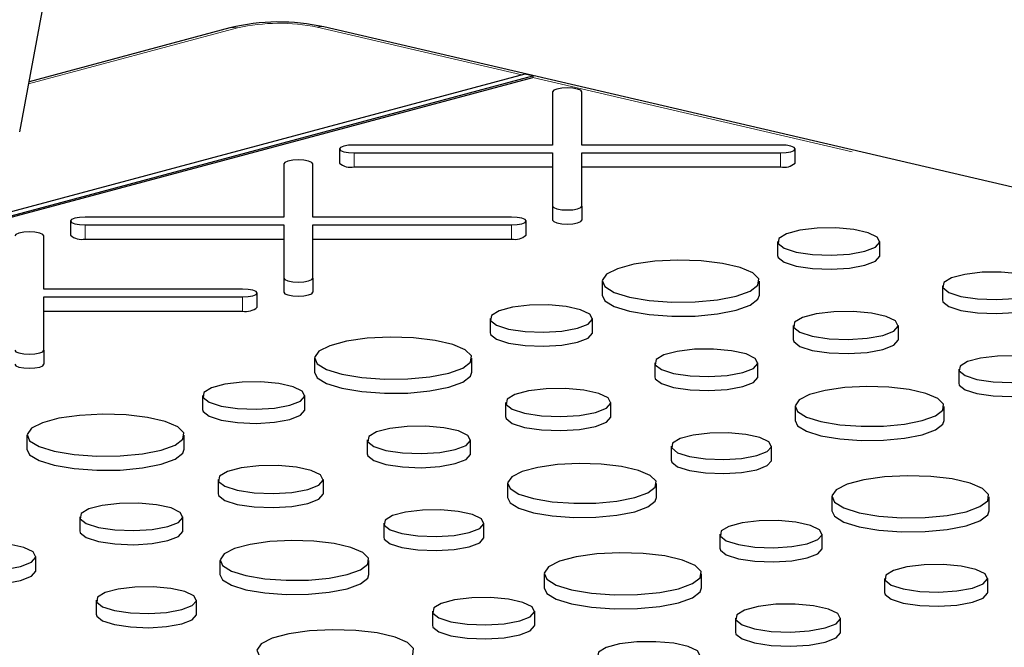
# Paper-space layout 'Sheet2' of a CAD drawing. Units: inches. Extents: x 0.5 to 17.3, y 0.1 to 10.6.
# Drawn here: x 11.4 to 11.5, y 4.4 to 4.5 of the extents above; entities that cross this region are included whole.
import ezdxf

# ---------------------------------------------------------------- set-up
doc = ezdxf.new("R2010")
doc.units = ezdxf.units.IN
doc.header["$MEASUREMENT"] = 0
doc.linetypes.add('PHANTOM', pattern=[0.49999999999999994, 0.25, -0.05, 0.05, -0.05, 0.05, -0.05])

psp = doc.layouts.new('Sheet2')

# ---------------------------------------------------------------- linework, layer by layer
at = {"color": 7, "linetype": 'Continuous', "lineweight": 25}
for p, q in [((11.35986175284248, 4.451868726387247), (11.48644423977935, 5.129450378547213)), ((11.39729058799644, 4.470349308587648), (11.36152411968236, 4.460767076440075)), ((11.850123646711, 4.369009604726992), (11.41401692711389, 4.470524430516106)), ((11.44976915289058, 4.462123551953606), (11.2077629996467, 4.39728742887988)), ((11.45120239463866, 4.461789916099616), (11.44976915289058, 4.462123551953606)), ((11.20900825372893, 4.396903429052597), (11.45120239463866, 4.461789916099616)), ((11.20900825372893, 4.396652474149485), (11.45120239463866, 4.461538961196506)), ((11.45120239463866, 4.461789916099616), (11.45120239463866, 4.461538961196506)), ((11.45472852885931, 4.458971074980527), (11.45472849429004, 4.449498619253599)), ((11.45993680353971, 4.449498628515087), (11.45993680353971, 4.458971056457551)), ((11.41676767270913, 4.448800942079581), (11.41676767270913, 4.446291958262219)), ((11.45472849429004, 4.449498619253599), (11.41937184461859, 4.449498628515087)), ((11.41937184461859, 4.448103255644074), (11.45472852885931, 4.448103274167051)), ((11.45472852885931, 4.448103274167051), (11.45472849429004, 4.438630818440124)), ((11.49529345321116, 4.4494986192536), (11.45993680353971, 4.449498628515087)), ((11.45993680353971, 4.448103255644074), (11.49529348778042, 4.448103274167051)), ((11.45993680353971, 4.438630827701612), (11.45993680353971, 4.448103255644074)), ((11.49789759055136, 4.446291958262219), (11.49789759055136, 4.448800942079581)), ((11.40685147889732, 4.44614428416495), (11.40685151346659, 4.436671846960998)), ((11.41205982271626, 4.436671856222486), (11.41205982271626, 4.44614428416495)), ((11.41937184461859, 4.445594271826713), (11.45472852885931, 4.445594290349689)), ((11.45993680353971, 4.445594271826712), (11.49529348778042, 4.445594290349689)), ((11.45472849429004, 4.438630818440124), (11.45472849429004, 4.436121834622762)), ((11.45993680353971, 4.438630827701612), (11.45993680353971, 4.43612184388425)), ((11.36889062274714, 4.435974151264003), (11.36889062274714, 4.433465167446641)), ((11.40685151346659, 4.436671846960998), (11.37149479465661, 4.43667183769951)), ((11.4474164723877, 4.436671846960998), (11.41205982271626, 4.436671856222486)), ((11.45002060972791, 4.433465185969618), (11.45002060972791, 4.43597416978698)), ((11.37149479465661, 4.435276464828497), (11.40685147889732, 4.435276483351474)), ((11.40685147889732, 4.435276483351474), (11.40685144432806, 4.425804027624546)), ((11.41205975357773, 4.425804036886034), (11.41205982271626, 4.435276483351474)), ((11.41205982271626, 4.435276483351474), (11.44741643781844, 4.435276483351474)), ((11.36418284189281, 4.423845083929885), (11.36418284189281, 4.433317511872349)), ((11.37149479465661, 4.432767481011135), (11.40685147889732, 4.432767499534112)), ((11.41205982271626, 4.432767499534112), (11.44741643781844, 4.432767499534112)), ((11.49477366973493, 4.43231796574916), (11.49477366973493, 4.429808981931798)), ((11.51298939108766, 4.429809000454775), (11.51298939108766, 4.432317984272136)), ((11.40685144432806, 4.425804027624546), (11.40685144432806, 4.423295043807184)), ((11.41205975357773, 4.425804036886034), (11.41205975357773, 4.423295053068673)), ((11.39953949156425, 4.423845074668398), (11.36418284189281, 4.423845083929885)), ((11.46351119645501, 4.42525433051035), (11.46351119645501, 4.422745346692988)), ((11.49152059814256, 4.422745346692988), (11.49152059814256, 4.42525433051035)), ((11.5240917946762, 4.424444904218681), (11.5240917946762, 4.421935920401319)), ((11.36418284189281, 4.422449711058873), (11.39953945699499, 4.422449711058873)), ((11.36418284189281, 4.41297728311641), (11.36418284189281, 4.422449711058873)), ((11.40214362890445, 4.420638413677017), (11.40214362890445, 4.423147397494379)), ((11.36418284189281, 4.419940727241511), (11.39953945699499, 4.419940727241511)), ((11.44359663768728, 4.41860707326187), (11.44359663768728, 4.416098089444508)), ((11.46181228990147, 4.416098089444508), (11.46181228990147, 4.418607073261869)), ((11.49753838131343, 4.417381259718383), (11.49753838131343, 4.414872275901021)), ((11.5162671451356, 4.41487228516251), (11.5162671451356, 4.417381268979871)), ((11.36418284189281, 4.41297728311641), (11.36418284189281, 4.410468299299048)), ((11.41233409526882, 4.411543419500084), (11.41233409526882, 4.409034435682722)), ((11.44034349695638, 4.409034435682722), (11.44034349695638, 4.411543419500084)), ((11.47291469349002, 4.410733993208415), (11.47291469349002, 4.408225009391053)), ((11.49126789681167, 4.408225018652542), (11.49126789681167, 4.410734002469902)), ((11.52702593022497, 4.409601544728332), (11.52702593022497, 4.407092560910971)), ((11.3924195365011, 4.404896162251602), (11.3924195365011, 4.402387178434241)), ((11.41063525785382, 4.402387196957217), (11.41063525785382, 4.404896180774579)), ((11.44636128012725, 4.403670348708117), (11.44636128012725, 4.401161364890755)), ((11.46509004394942, 4.401161374152243), (11.46509004394942, 4.403670357969605)), ((11.49786990056968, 4.402954287479852), (11.49786990056968, 4.40044530366249)), ((11.52438953976004, 4.400445294401003), (11.52438953976004, 4.402954278218363)), ((11.36115706322117, 4.397832527012794), (11.36115706322117, 4.395323543195431)), ((11.38916646490873, 4.395323543195431), (11.38916646490873, 4.397832527012794)), ((11.42173759230383, 4.397023082198148), (11.42173759230383, 4.394514098380786)), ((11.44009079562549, 4.394514107642274), (11.44009079562549, 4.397023091459636)), ((11.47584882903879, 4.395890633718066), (11.47584882903879, 4.393381649900704)), ((11.49367937963519, 4.393381649900704), (11.49367937963519, 4.395890633718066)), ((11.3951842480796, 4.389959456220826), (11.3951842480796, 4.387450472403465)), ((11.41391301190177, 4.387450481664953), (11.41391301190177, 4.389959465482315)), ((11.44669286852203, 4.389243394992562), (11.44669286852203, 4.3867344111752)), ((11.47321250771239, 4.386734401913712), (11.47321250771239, 4.389243385731074)), ((11.50440528935305, 4.386876529046376), (11.50440528935305, 4.384367545229015)), ((11.53241469104061, 4.384367545229015), (11.53241469104061, 4.386876529046376)), ((11.37056056025618, 4.383312189710858), (11.37056056025618, 4.380803205893496)), ((11.38891376357784, 4.380803215154985), (11.38891376357784, 4.383312198972346)), ((11.42467179699113, 4.382179741230776), (11.42467179699113, 4.379670757413414)), ((11.44250234758753, 4.379670757413414), (11.44250234758753, 4.382179741230775)), ((11.48449073058532, 4.380229271797896), (11.48449073058532, 4.377720287980535)), ((11.50270645193805, 4.377720306503512), (11.50270645193805, 4.380229290320873)), ((11.36273584157705, 4.37373955213171), (11.36273584157705, 4.376248535949071)), ((11.39551569819731, 4.375532465459319), (11.39551569819731, 4.373023481641956)), ((11.42203533738768, 4.373023472380469), (11.42203533738768, 4.37553245619783)), ((11.4532282573054, 4.373165636559087), (11.4532282573054, 4.370656652741724)), ((11.48123765899295, 4.370656652741725), (11.48123765899295, 4.373165636559087)), ((11.51380878638806, 4.372356191744442), (11.51380878638806, 4.36984720792708)), ((11.53216198970972, 4.369847217188568), (11.53216198970972, 4.37235620100593)), ((11.37349462666642, 4.368468811697532), (11.37349462666642, 4.36595982788017)), ((11.39132517726282, 4.36595982788017), (11.39132517726282, 4.368468811697532)), ((11.43331356026061, 4.366518342264652), (11.43331356026061, 4.364009358447291)), ((11.45152928161333, 4.364009376970268), (11.45152928161333, 4.366518360787629)), ((11.48725544216382, 4.36529256576712), (11.48725544216382, 4.362783581949758)), ((11.50598420598599, 4.362783591211246), (11.50598420598599, 4.365292575028608))]:
    psp.add_line(p, q, dxfattribs=at)
at = {"color": 8, "linetype": 'PHANTOM', "lineweight": 18}
for p, q in [((11.39863837452018, 4.47033639334976), (11.36145048714683, 4.460373347326874)), ((11.44926803681773, 4.461989254756936), (11.41283611014257, 4.470469684689163)), ((11.84894282973968, 4.368954858900049), (11.45120239463866, 4.461538961196506)), ((11.41937184461859, 4.448103255644074), (11.41937184461859, 4.445594271826713)), ((11.49529348778042, 4.448103274167051), (11.49529348778042, 4.445594290349689)), ((11.37149479465661, 4.435276464828497), (11.37149479465661, 4.432767481011135)), ((11.44741643781844, 4.435276483351474), (11.44741643781844, 4.432767499534112)), ((11.39953945699499, 4.422449711058873), (11.39953945699499, 4.419940727241511))]:
    psp.add_line(p, q, dxfattribs=at)
at = {"color": 8, "linetype": 'PHANTOM', "lineweight": 18, "flags": 128}
for points in [[(11.39729058799644, 4.470349308587648), (11.3979198869058, 4.470432420976342), (11.39863837452018, 4.47033639334976)], [(11.41401692711389, 4.470524430516106), (11.41350253644309, 4.470578733968272), (11.41283611014257, 4.470469684689163)]]:
    psp.add_lwpolyline(points, dxfattribs=at)
at = {"color": 7, "linetype": 'Continuous', "lineweight": 25, "flags": 128}
for points in [[(11.45993680353971, 4.458971056457551), (11.45973861794054, 4.459238055903326), (11.45917406726548, 4.45946439741553), (11.45832926355492, 4.459615637519229), (11.45733263163024, 4.459668742893057), (11.45633613798262, 4.459615637519229), (11.45549123056427, 4.459464388154042), (11.45492674902775, 4.459238046641838), (11.45472852885931, 4.458971074980527)], [(11.41937184461859, 4.449498628515087), (11.41837535097098, 4.44944552314126), (11.41753044355263, 4.449294273776072), (11.4169659620161, 4.449067932263869), (11.41676767270913, 4.448800942079581), (11.4169659620161, 4.448533951895294), (11.41753047812189, 4.448307619644577), (11.41837531640171, 4.44815637027939), (11.41937184461859, 4.448103255644074)], [(11.49529348778042, 4.448103274167051), (11.4962900159973, 4.44815637027939), (11.49713485427712, 4.448307601121601), (11.49769940495218, 4.448533961156781), (11.49789759055136, 4.448800942079581), (11.49769940495218, 4.449067941525358), (11.49713488884639, 4.449294273776073), (11.49629005056657, 4.44944552314126), (11.49529345321116, 4.4494986192536)], [(11.41205982271626, 4.44614428416495), (11.41186156797855, 4.446411265087749), (11.41129708644203, 4.446637625122929), (11.41045221359294, 4.446788846703652), (11.40945565080679, 4.446841970600455), (11.40845908802064, 4.446788846703652), (11.40761424974082, 4.446637615861441), (11.4070497682043, 4.446411274349237), (11.40685147889732, 4.44614428416495)], [(11.45472849429004, 4.438630818440124), (11.45492674902775, 4.438363837517324), (11.4554912997028, 4.43813749600512), (11.45633610341336, 4.437986255901421), (11.45733263163024, 4.437933141266106), (11.45832922898565, 4.437986255901421), (11.45917406726548, 4.438137486743631), (11.45973861794054, 4.438363846778812), (11.45993680353971, 4.438630827701612)], [(11.37149479465661, 4.43667183769951), (11.370498301009, 4.436618732325682), (11.36965346272918, 4.436467501483472), (11.36908898119265, 4.436241159971268), (11.36889062274714, 4.435974151264003), (11.36908898119265, 4.435707179602692), (11.36965342815991, 4.435480828829), (11.37049833557826, 4.435329597986789), (11.37149479465661, 4.435276464828497)], [(11.44741643781844, 4.435276483351474), (11.44841303517385, 4.435329597986789), (11.44925787345367, 4.435480828829), (11.4498223549902, 4.435707170341204), (11.45002060972791, 4.43597416978698), (11.4498223549902, 4.43624115070978), (11.44925790802294, 4.436467501483472), (11.44841300060459, 4.436618732325682), (11.4474164723877, 4.436671846960998)], [(11.45472849429004, 4.436121834622762), (11.45492674902775, 4.435854853699962), (11.4554912997028, 4.435628512187758), (11.45633610341336, 4.43547727208406), (11.45733263163024, 4.435424157448743), (11.45832922898565, 4.435477272084059), (11.45917406726548, 4.43562850292627), (11.45973861794054, 4.435854862961451), (11.45993680353971, 4.43612184388425)], [(11.51032175000671, 4.430592569004589), (11.51221331107694, 4.43133235816584), (11.51297964255478, 4.432205271959704), (11.51251724405931, 4.433093411640309), (11.51088851311476, 4.433876813149896), (11.50831348309612, 4.434449701030759), (11.50513985167589, 4.434734667763808), (11.50179627774641, 4.434693259649684), (11.49873433962305, 4.434331042842847), (11.49636758942911, 4.433696964308885), (11.49501558545498, 4.432876637245504), (11.49486102626888, 4.431980856837064), (11.49592468799938, 4.431130605905034), (11.49806303905609, 4.430440726904152), (11.50098714951786, 4.430004371883591), (11.5043022038033, 4.429880490216287), (11.5075603570777, 4.430085780365618), (11.51032175000671, 4.430592569004589)], [(11.36418284189281, 4.433317511872349), (11.36398451801657, 4.433584474272172), (11.36342003648005, 4.433810834307352), (11.36257516363096, 4.433962055888074), (11.36157866998334, 4.434015198307855), (11.36058203805866, 4.433962055888074), (11.35973719977884, 4.433810825045864), (11.35917271824231, 4.43358448353366), (11.35897449807387, 4.433317511872348)], [(11.48741871280483, 4.422601256791684), (11.48989764026535, 4.423501130777947), (11.49127643542026, 4.424556782997167), (11.4914325502233, 4.425674422357481), (11.4903520532605, 4.42675471939703), (11.48813104708995, 4.427701725097176), (11.48496681850994, 4.428431243267918), (11.4811405884954, 4.428878489798703), (11.47699224206482, 4.429003714381809), (11.47289046043489, 4.428795793969804), (11.46919967280262, 4.428273195970331), (11.46624780322064, 4.42748235748565), (11.46429709413713, 4.426493536165896), (11.46352101412641, 4.425394623534895), (11.46398842516538, 4.424283235679174), (11.46565780956617, 4.423258146371294), (11.4683807960412, 4.422410414564078), (11.47191557257822, 4.421815382464726), (11.47594786998448, 4.421525905386881), (11.48011955066927, 4.421567730267977), (11.48405985926, 4.421937124728236), (11.48741871280483, 4.422601256791684)], [(11.49477366973493, 4.429808981931798), (11.49486102626888, 4.429471873019702), (11.49592468799938, 4.428621622087673), (11.49806303905609, 4.42793174308679), (11.50098714951786, 4.427495388066229), (11.5043022038033, 4.427371506398925), (11.5075603570777, 4.427576796548257), (11.51032175000671, 4.428083585187228)], [(11.51032175000671, 4.428083585187228), (11.51221331107694, 4.428823374348479), (11.51297964255478, 4.429696288142343), (11.51298939108766, 4.429809000454775)], [(11.40685144432806, 4.425804027624546), (11.4070497682043, 4.425537065224723), (11.40761424974082, 4.425310705189543), (11.40845912258991, 4.42515948360882), (11.40945558166826, 4.425106350450528), (11.4104522481622, 4.42515948360882), (11.41129708644203, 4.42531071445103), (11.41186156797855, 4.425537055963234), (11.41205975357773, 4.425804036886034)], [(11.53975723760439, 4.422706476560093), (11.5416631449198, 4.423451868921758), (11.54243518032645, 4.424331367633792), (11.54196932490443, 4.425226212631916), (11.5403282527321, 4.42601551370954), (11.53773376021697, 4.426592726705432), (11.53453620686501, 4.426879842103763), (11.53116739737171, 4.426838119099038), (11.52808233240972, 4.426473170153157), (11.52569774447477, 4.425834312691239), (11.52433554256732, 4.425007789692196), (11.52417980802619, 4.424105248397307), (11.52525148982629, 4.423248588515384), (11.52740598473, 4.422553495296597), (11.5303521158139, 4.422113833924719), (11.53369219824756, 4.421989026108586), (11.53697499940827, 4.422195862926461), (11.53975723760439, 4.422706476560093)], [(11.39953945699499, 4.422449711058873), (11.40053598521187, 4.422502807171211), (11.40138082349169, 4.422654038013422), (11.40194530502822, 4.422880379525626), (11.40214362890445, 4.423147397494379), (11.40194530502822, 4.423414359894203), (11.40138085806096, 4.423640710667895), (11.40053595064261, 4.423791941510104), (11.39953949156425, 4.423845074668398)], [(11.40685144432806, 4.423295043807184), (11.4070497682043, 4.423028081407361), (11.40761424974082, 4.42280172137218), (11.40845912258991, 4.422650499791459), (11.40945558166826, 4.422597366633166), (11.4104522481622, 4.422650499791458), (11.41129708644203, 4.422801730633669), (11.41186156797855, 4.423028072145873), (11.41205975357773, 4.423295053068673)], [(11.46351119645501, 4.422745346692988), (11.46398842516538, 4.421774251861811), (11.46565780956617, 4.420749162553933), (11.4683807960412, 4.419901430746717), (11.47191557257822, 4.419306398647364), (11.47594786998448, 4.419016921569519), (11.48011955066927, 4.419058746450616), (11.48405985926, 4.419428140910874), (11.48741871280483, 4.420092272974323)], [(11.48741871280483, 4.420092272974323), (11.48989764026535, 4.420992146960585), (11.49127643542026, 4.422047799179806), (11.49152059814256, 4.422745346692988)], [(11.5240917946762, 4.421935920401319), (11.52417980802619, 4.421596264579946), (11.52525148982629, 4.420739604698022), (11.52740598473, 4.420044511479235), (11.5303521158139, 4.419604850107357), (11.53369219824756, 4.419480042291225), (11.53697499940827, 4.4196868791091), (11.53975723760439, 4.420197492742732)], [(11.45914464882053, 4.416881657994322), (11.46103627902928, 4.41762146567855), (11.46180261050713, 4.418494379472414), (11.46134014287312, 4.419382500630043), (11.45971141192858, 4.42016590213963), (11.45713638190994, 4.420738790020492), (11.45396275048971, 4.421023756753542), (11.45061917656023, 4.420982348639417), (11.44755723843687, 4.420620131832581), (11.44519048824293, 4.419986053298618), (11.4438384842688, 4.419165726235237), (11.44368392508269, 4.418269945826797), (11.44474765595173, 4.417419713417744), (11.44688586873138, 4.416729797370909), (11.44981011747021, 4.416293479396301), (11.45312510261711, 4.41616957920602), (11.45638332503005, 4.416374887878328), (11.45914464882053, 4.416881657994322)], [(11.51352435047144, 4.415607267944781), (11.51546921734908, 4.416367895454673), (11.51625715461787, 4.417265398499935), (11.51578165437077, 4.418178534937422), (11.51410705001089, 4.418984006573592), (11.51145949367321, 4.419573027967048), (11.5081965352709, 4.419866033671928), (11.50475879466217, 4.419823440087304), (11.50161060622135, 4.419451026381865), (11.49917720648351, 4.418799091698488), (11.49778714174805, 4.417955657221836), (11.49762822683449, 4.417034667042284), (11.49872182554893, 4.416160465901547), (11.50092039626616, 4.415451156298244), (11.50392688528765, 4.415002511282728), (11.50733524202069, 4.414875119511364), (11.51068524583356, 4.41508621661385), (11.51352435047144, 4.415607267944781)], [(11.43624161161865, 4.408890345781418), (11.43872053907917, 4.40979021976768), (11.4400994033726, 4.410845890509878), (11.44025551817565, 4.411963529870191), (11.43917495207431, 4.413043808386763), (11.4369540150423, 4.413990832609886), (11.43378971732376, 4.414720332257652), (11.42996348730921, 4.415167578788436), (11.42581514087864, 4.415292803371542), (11.42171335924871, 4.415084882959537), (11.41802257161644, 4.414562284960064), (11.41507063289593, 4.413771427952407), (11.41311999295095, 4.412782625155629), (11.41234391294023, 4.411683712524629), (11.4128113239792, 4.410572324668907), (11.41448070837999, 4.409547235361027), (11.41720376399355, 4.408699522076788), (11.42073847139204, 4.408104471454458), (11.42477083793682, 4.407815012899591), (11.42894251862161, 4.407856837780687), (11.43288275807381, 4.408226213717969), (11.43624161161865, 4.408890345781418)], [(11.44359663768728, 4.416098089444508), (11.44368392508269, 4.415760962009435), (11.44474765595173, 4.414910729600382), (11.44688586873138, 4.414220813553547), (11.44981011747021, 4.413784495578939), (11.45312510261711, 4.413660595388659), (11.45638332503005, 4.413865904060967), (11.45914464882053, 4.414372674176961)], [(11.45914464882053, 4.414372674176961), (11.46103627902928, 4.415112481861188), (11.46180261050713, 4.415985395655052), (11.46181228990147, 4.416098089444508)], [(11.49753838131343, 4.414872275901021), (11.49762822683449, 4.414525683224921), (11.49872182554893, 4.413651482084186), (11.50092039626616, 4.412942172480881), (11.50392688528765, 4.412493527465366), (11.50733524202069, 4.412366135694002), (11.51068524583356, 4.412577232796489), (11.51352435047144, 4.413098284127418)], [(11.51352435047144, 4.413098284127418), (11.51546921734908, 4.413858911637312), (11.51625715461787, 4.414756414682573), (11.5162671451356, 4.41487228516251)], [(11.4885801364182, 4.408995565549827), (11.49048604373362, 4.409740957911491), (11.49125807914027, 4.410620456623525), (11.49079222371824, 4.411515301621649), (11.48915122068444, 4.41230462122225), (11.48655665903079, 4.412881815695165), (11.48335910567883, 4.413168931093497), (11.47999029618552, 4.413127208088772), (11.47690530036206, 4.412762277665867), (11.47452064328859, 4.412123401680972), (11.47315844138113, 4.411296878681929), (11.47300270684001, 4.41039433738704), (11.47407445777864, 4.409537696028094), (11.47622881440528, 4.408842565763354), (11.47917508376624, 4.408402941437429), (11.48251509706138, 4.408278115098319), (11.48579796736062, 4.408484970439171), (11.4885801364182, 4.408995565549827)], [(11.35897453264314, 4.412977273854922), (11.35917271824231, 4.412710274409146), (11.35973719977884, 4.412483914373965), (11.36058207262793, 4.412332692793242), (11.36157866998334, 4.412279596680904), (11.36257519820022, 4.412332692793242), (11.36342003648005, 4.412483923635453), (11.36398451801657, 4.412710265147657), (11.36418284189281, 4.41297728311641)], [(11.54224525678174, 4.407912619724629), (11.54409685578103, 4.408636775493655), (11.54484700884262, 4.409491240402855), (11.54439432431075, 4.410360588523728), (11.54280002435465, 4.411127430492261), (11.54027940635993, 4.41168818582347), (11.53717287388406, 4.411967141850623), (11.53390002867181, 4.411926604316398), (11.53090283878275, 4.411572046760373), (11.52858614488527, 4.410951378861447), (11.52726272969372, 4.410148398565625), (11.52711142001858, 4.409271567162217), (11.52815264629577, 4.408439292778948), (11.53024571161465, 4.407763991360627), (11.53310801222969, 4.407336860782398), (11.5363529254754, 4.407215581593303), (11.53954228591144, 4.407416555889093), (11.54224525678174, 4.407912619724629)], [(11.35897453264314, 4.41046829003756), (11.35917271824231, 4.410201290591783), (11.35973719977884, 4.409974930556603), (11.36058207262793, 4.409823708975881), (11.36157866998334, 4.409770612863541), (11.36257519820022, 4.409823708975881), (11.36342003648005, 4.409974939818091), (11.36398451801657, 4.410201281330295), (11.36418284189281, 4.410468299299048)], [(11.41233409526882, 4.409034435682722), (11.4128113239792, 4.408063340851545), (11.41448070837999, 4.407038251543666), (11.41720376399355, 4.406190538259427), (11.42073847139204, 4.405595487637097), (11.42477083793682, 4.405306029082229), (11.42894251862161, 4.405347853963326), (11.43288275807381, 4.405717229900607), (11.43624161161865, 4.406381361964056)], [(11.43624161161865, 4.406381361964056), (11.43872053907917, 4.407281235950318), (11.4400994033726, 4.408336906692516), (11.44034349695638, 4.409034435682722)], [(11.47291469349002, 4.408225009391053), (11.47300270684001, 4.407885353569679), (11.47407445777864, 4.407028712210732), (11.47622881440528, 4.406333581945992), (11.47917508376624, 4.405893957620067), (11.48251509706138, 4.405769131280958), (11.48579796736062, 4.40597598662181), (11.4885801364182, 4.406486581732465)], [(11.4885801364182, 4.406486581732465), (11.49048604373362, 4.407231974094129), (11.49125807914027, 4.408111472806164), (11.49126789681167, 4.408225018652542)], [(11.40796754763434, 4.403170746984055), (11.4098591778431, 4.403910554668284), (11.41062544018241, 4.40478344993917), (11.41016304168694, 4.405671589619776), (11.40853431074239, 4.406454991129363), (11.40595928072375, 4.407027879010225), (11.40278571844205, 4.407312864266252), (11.39944214451258, 4.407271456152127), (11.39638013725068, 4.406909220822314), (11.39401338705674, 4.406275142288351), (11.39266145222114, 4.405454833747947), (11.39250689303504, 4.404559053339507), (11.39357048562702, 4.4037087838845), (11.39570883668373, 4.403018904883619), (11.3986329471455, 4.402582549863058), (11.40194800143093, 4.402458668195754), (11.40520615470533, 4.402663958345086), (11.40796754763434, 4.403170746984055)], [(11.46234724928525, 4.401896356934513), (11.46429218530143, 4.402657002967383), (11.46508005343169, 4.403554487489667), (11.46460455318458, 4.404467623927155), (11.46292994882471, 4.405273095563325), (11.46028246162555, 4.405862135479757), (11.45701936494618, 4.406155104138685), (11.45358169347598, 4.406112529077038), (11.45043350503517, 4.405740115371598), (11.44800010529733, 4.405088180688221), (11.44661004056186, 4.40424474621157), (11.44645112564831, 4.403323756032016), (11.44754479350128, 4.402449573414257), (11.44974329507998, 4.401740245287977), (11.45274978410146, 4.401291600272462), (11.45615814083451, 4.401164208501097), (11.4595082137859, 4.40137532412656), (11.46234724928525, 4.401896356934513)], [(11.52050585562622, 4.400442312535213), (11.52285297047735, 4.401294332411505), (11.52415840965084, 4.402293841488741), (11.5243061932609, 4.403352031355752), (11.52328318498663, 4.404374879383466), (11.52118037113487, 4.405271511848828), (11.51818442573937, 4.405962242906632), (11.51456163585236, 4.406385696674012), (11.51063394504354, 4.406504262247041), (11.50675033004825, 4.40630739079056), (11.50325575756701, 4.405812577255943), (11.50046090158899, 4.405063804451054), (11.49861403857907, 4.404127588384761), (11.49787913056358, 4.403087106483351), (11.49832168630065, 4.402034834707354), (11.49990233139687, 4.401064267781011), (11.5024804726494, 4.400261602375791), (11.50582722695131, 4.399698235304886), (11.5096450912036, 4.399424160082059), (11.51359487177308, 4.399463752944479), (11.51732562147628, 4.399813494526596), (11.52050585562622, 4.400442312535213)], [(11.52702593022497, 4.407092560910971), (11.52711142001858, 4.406762583344855), (11.52815264629577, 4.405930308961587), (11.53024571161465, 4.405255007543265), (11.53310801222969, 4.404827876965037), (11.5363529254754, 4.404706597775942), (11.53954228591144, 4.404907572071731), (11.54224525678174, 4.405403635907268)], [(11.385064579571, 4.395179453294127), (11.38754350703152, 4.39607932728039), (11.38892223304789, 4.397134960976635), (11.38907834785094, 4.398252600336948), (11.38799792002666, 4.399332915899473), (11.38577684471758, 4.400279903076642), (11.3826126852761, 4.401009439770363), (11.37878645526156, 4.401456686301146), (11.37463810883099, 4.401581910884252), (11.37053632720106, 4.401373990472247), (11.36684553956878, 4.400851392472774), (11.36389360084828, 4.400060535465117), (11.3619429609033, 4.39907173266834), (11.36116688089258, 4.397972820037339), (11.36163429193155, 4.396861432181617), (11.36330367633234, 4.395836342873737), (11.36602659366883, 4.394988592543545), (11.36956143934438, 4.394393578967169), (11.37359366761211, 4.394104083366347), (11.3777653482969, 4.394145908247444), (11.38170572602616, 4.394515321230679), (11.385064579571, 4.395179453294127)], [(11.3924195365011, 4.402387178434241), (11.39250689303504, 4.402050069522145), (11.39357048562702, 4.401199800067139), (11.39570883668373, 4.400509921066257), (11.3986329471455, 4.400073566045696), (11.40194800143093, 4.399949684378393), (11.40520615470533, 4.400154974527724), (11.40796754763434, 4.400661763166694)], [(11.40796754763434, 4.400661763166694), (11.4098591778431, 4.401401570850922), (11.41062544018241, 4.402274466121809), (11.41063525785382, 4.402387196957217)], [(11.44636128012725, 4.401161364890755), (11.44645112564831, 4.400814772214655), (11.44754479350128, 4.399940589596896), (11.44974329507998, 4.399231261470614), (11.45274978410146, 4.3987826164551), (11.45615814083451, 4.398655224683735), (11.4595082137859, 4.398866340309199), (11.46234724928525, 4.399387373117151)], [(11.46234724928525, 4.399387373117151), (11.46429218530143, 4.400148019150022), (11.46508005343169, 4.401045503672306), (11.46509004394942, 4.401161374152243)], [(11.43740303523202, 4.395284654539561), (11.43930894254743, 4.396030046901224), (11.44008097795409, 4.396909545613259), (11.43961512253206, 4.397804390611382), (11.43797405035973, 4.398593691689006), (11.4353795578446, 4.399170904684898), (11.43218200449264, 4.39945802008323), (11.42881326413787, 4.399416315601481), (11.42572819917588, 4.399051366655601), (11.42334361124094, 4.398412509193682), (11.42198140933348, 4.397585986194639), (11.42182560565382, 4.396683426376773), (11.42289728745393, 4.395826766494851), (11.42505178235763, 4.395131673276063), (11.42799791344153, 4.394692011904185), (11.43133799587519, 4.394567204088053), (11.43462079703591, 4.394774040905928), (11.43740303523202, 4.395284654539561)], [(11.49786990056968, 4.40044530366249), (11.49832168630065, 4.399525850889993), (11.49990233139687, 4.398555283963649), (11.5024804726494, 4.397752618558429), (11.50582722695131, 4.397189251487524), (11.5096450912036, 4.396915176264697), (11.51359487177308, 4.396954769127118), (11.51732562147628, 4.397304510709233), (11.52050585562622, 4.397933328717851)], [(11.52050585562622, 4.397933328717851), (11.52285297047735, 4.398785348594143), (11.52415840965084, 4.399784857671379), (11.52438953976004, 4.400445294401003)], [(11.49106815559555, 4.394201708714363), (11.49291975459485, 4.394925864483389), (11.49366990765644, 4.395780329392588), (11.4932172922631, 4.396649696036439), (11.491622992307, 4.397416538004971), (11.48910237431227, 4.39797729333618), (11.4859958418364, 4.398256249363333), (11.48272292748563, 4.398215693306131), (11.47972573759657, 4.397861135750106), (11.47740904369909, 4.39724046785118), (11.47608562850754, 4.396437487555358), (11.47593438797092, 4.395560674674926), (11.47697561424811, 4.394728400291658), (11.479068679567, 4.394053098873337), (11.48193098018204, 4.393625968295108), (11.48517582428922, 4.393504670583036), (11.48836518472526, 4.393705644878827), (11.49106815559555, 4.394201708714363)], [(11.36115706322117, 4.395323543195431), (11.36163429193155, 4.394352448364256), (11.36330367633234, 4.393327359056376), (11.36602659366883, 4.392479608726183), (11.36956143934438, 4.391884595149807), (11.37359366761211, 4.391595099548986), (11.3777653482969, 4.391636924430082), (11.38170572602616, 4.392006337413317), (11.385064579571, 4.392670469476766)], [(11.385064579571, 4.392670469476766), (11.38754350703152, 4.393570343463028), (11.38892223304789, 4.394625977159273), (11.38916646490873, 4.395323543195431)], [(11.42173759230383, 4.394514098380786), (11.42182560565382, 4.394174442559413), (11.42289728745393, 4.393317782677489), (11.42505178235763, 4.392622689458702), (11.42799791344153, 4.392183028086823), (11.43133799587519, 4.392058220270691), (11.43462079703591, 4.392265057088566), (11.43740303523202, 4.392775670722198)], [(11.43740303523202, 4.392775670722198), (11.43930894254743, 4.393521063083862), (11.44008097795409, 4.394400561795897), (11.44009079562549, 4.394514107642274)], [(11.4111702172376, 4.388185464447223), (11.41311501497671, 4.38894607343414), (11.41390302138403, 4.389843595002378), (11.41342752113693, 4.390756731439865), (11.41175291677705, 4.391562203076036), (11.40910529130084, 4.392151205946514), (11.40584233289853, 4.392444211651395), (11.40240466142833, 4.392401636589748), (11.39925647298752, 4.392029222884308), (11.39682307324967, 4.391377288200931), (11.39543300851421, 4.390533853724279), (11.39527409360066, 4.389612863544726), (11.39636762317657, 4.388738643881014), (11.39856626303233, 4.388029352800687), (11.40157275205381, 4.387580707785171), (11.40498110878686, 4.387453316013807), (11.40833104346119, 4.387664394593317), (11.4111702172376, 4.388185464447223)], [(11.46932875444004, 4.386731401524947), (11.4716759384297, 4.387583439924215), (11.47298130846466, 4.388582930478474), (11.47312916121325, 4.389641138868462), (11.47210615293898, 4.390663986896176), (11.47000320081016, 4.391560582315585), (11.46700732455318, 4.392251331896366), (11.46338460380471, 4.392674804186722), (11.45945691299589, 4.39279336975975), (11.45557315972353, 4.392596461257317), (11.45207865638083, 4.392101666245676), (11.4492838004028, 4.391352893440787), (11.44743693739289, 4.390416677374493), (11.44670209851592, 4.389376213996061), (11.44714465425299, 4.388323942220064), (11.44872529934921, 4.387353375293721), (11.45130344060175, 4.386550709888501), (11.45465019490366, 4.385987342817596), (11.45846805915595, 4.385713267594769), (11.46241777058689, 4.385752841934212), (11.46614858942863, 4.386102602039305), (11.46932875444004, 4.386731401524947)], [(11.47584882903879, 4.393381649900704), (11.47593438797092, 4.393051690857564), (11.47697561424811, 4.392219416474297), (11.479068679567, 4.391544115055975), (11.48193098018204, 4.391116984477747), (11.48517582428922, 4.390995686765675), (11.48836518472526, 4.391196661061465), (11.49106815559555, 4.391692724897001)], [(11.49106815559555, 4.391692724897001), (11.49291975459485, 4.392416880666026), (11.49366990765644, 4.393271345575227), (11.49367937963519, 4.393381649900704)], [(11.52831280570288, 4.384223455327711), (11.5307917331634, 4.385123329313974), (11.53217059745683, 4.38617900005617), (11.53232671225988, 4.387296639416485), (11.53124614615854, 4.388376917933056), (11.52902520912652, 4.389323942156179), (11.52586091140799, 4.390053441803945), (11.52203468139344, 4.39050068833473), (11.51788633496287, 4.390625912917835), (11.51378455333294, 4.390417992505831), (11.51009376570067, 4.389895394506357), (11.50714182698016, 4.3891045374987), (11.50519118703517, 4.388115734701923), (11.50441510702445, 4.387016822070922), (11.50488251806343, 4.3859054342152), (11.50655190246421, 4.384880344907321), (11.50927495807777, 4.384032631623081), (11.51280966547627, 4.383437581000752), (11.51684203202105, 4.383148122445884), (11.52101371270584, 4.38318994732698), (11.52495395215804, 4.383559323264262), (11.52831280570288, 4.384223455327711)], [(11.3951842480796, 4.387450472403465), (11.39527409360066, 4.387103879727364), (11.39636762317657, 4.386229660063653), (11.39856626303233, 4.385520368983324), (11.40157275205381, 4.38507172396781), (11.40498110878686, 4.384944332196445), (11.40833104346119, 4.385155410775956), (11.4111702172376, 4.385676480629861)], [(11.4111702172376, 4.385676480629861), (11.41311501497671, 4.386437089616778), (11.41390302138403, 4.387334611185016), (11.41391301190177, 4.387450481664953)], [(11.44669286852203, 4.3867344111752), (11.44714465425299, 4.385814958402703), (11.44872529934921, 4.384844391476359), (11.45130344060175, 4.384041726071138), (11.45465019490366, 4.383478359000233), (11.45846805915595, 4.383204283777407), (11.46241777058689, 4.383243858116851), (11.46614858942863, 4.383593618221943), (11.46932875444004, 4.384222417707584)], [(11.46932875444004, 4.384222417707584), (11.4716759384297, 4.385074456106853), (11.47298130846466, 4.386073946661113), (11.47321250771239, 4.386734401913712)], [(11.38622600318437, 4.381573762052271), (11.38813191049978, 4.382319154413934), (11.38890394590643, 4.383198653125969), (11.38843809048441, 4.384093498124092), (11.38679701831208, 4.384882799201717), (11.38420252579695, 4.385460012197608), (11.38100497244499, 4.38574712759594), (11.37763609381316, 4.385705386068238), (11.37455116712823, 4.38534047416831), (11.37216644091622, 4.384701579660438), (11.37080423900877, 4.383875056661395), (11.37064857360617, 4.382972533889483), (11.37172025540627, 4.38211587400756), (11.37387475030998, 4.381420780788774), (11.37682088139388, 4.380981119416895), (11.38016096382754, 4.380856311600763), (11.38344376498825, 4.381063148418638), (11.38622600318437, 4.381573762052271)], [(11.4398911235479, 4.380490816227073), (11.4417427225472, 4.381214971996099), (11.44249287560878, 4.382069436905298), (11.44204012193839, 4.382938766503195), (11.44044582198229, 4.383705608471728), (11.43792520398756, 4.384266363802937), (11.43481867151169, 4.38454531983009), (11.43154589543798, 4.384504800818841), (11.42854870554892, 4.384150243262815), (11.42623201165144, 4.38352957536389), (11.42490859645988, 4.382726595068068), (11.42475721764621, 4.381849745141683), (11.4257984439234, 4.381017470758415), (11.42789150924229, 4.380342169340094), (11.43075380985733, 4.379915038761865), (11.43399879224157, 4.379793778095746), (11.4371881526776, 4.379994752391537), (11.4398911235479, 4.380490816227073)], [(11.50440528935305, 4.384367545229015), (11.50488251806343, 4.383396450397838), (11.50655190246421, 4.382371361089959), (11.50927495807777, 4.38152364780572), (11.51280966547627, 4.380928597183391), (11.51684203202105, 4.380639138628522), (11.52101371270584, 4.380680963509619), (11.52495395215804, 4.3810503394469), (11.52831280570288, 4.38171447151035)], [(11.52831280570288, 4.38171447151035), (11.5307917331634, 4.382614345496612), (11.53217059745683, 4.383670016238809), (11.53241469104061, 4.384367545229015)], [(11.50003874171857, 4.378503856530349), (11.50193037192733, 4.379243664214576), (11.50269663426664, 4.380116559485464), (11.50223423577117, 4.38100469916607), (11.50060550482662, 4.381788100675656), (11.49803047480798, 4.382360988556519), (11.49485691252628, 4.382645973812545), (11.4915133385968, 4.382604565698421), (11.48845133133491, 4.382242330368607), (11.48608458114097, 4.381608251834645), (11.48473264630537, 4.380787943294241), (11.48457808711927, 4.379892162885801), (11.48564167971124, 4.379041893430794), (11.48778003076795, 4.378352014429912), (11.49070414122972, 4.377915659409351), (11.49401919551516, 4.377791777742047), (11.49727734878956, 4.377997067891378), (11.50003874171857, 4.378503856530349)], [(11.37056056025618, 4.380803205893496), (11.37064857360617, 4.380463550072122), (11.37172025540627, 4.379606890190198), (11.37387475030998, 4.378911796971412), (11.37682088139388, 4.378472135599533), (11.38016096382754, 4.378347327783401), (11.38344376498825, 4.378554164601276), (11.38622600318437, 4.379064778234908)], [(11.38622600318437, 4.379064778234908), (11.38813191049978, 4.379810170596572), (11.38890394590643, 4.380689669308607), (11.38891376357784, 4.380803215154985)], [(11.35999304691289, 4.37447453491398), (11.36193798292906, 4.375235180946849), (11.36272585105932, 4.376132665469134), (11.36225048908928, 4.377045838952575), (11.3605758847294, 4.377851310588746), (11.35792825925319, 4.378440313459223), (11.35466530085088, 4.378733319164105), (11.35122749110361, 4.378690707056506), (11.3480793026628, 4.378318293351065), (11.34564590292496, 4.377666358667688), (11.3442558381895, 4.376822924191036), (11.34409692327594, 4.375901934011483), (11.34519059112891, 4.375027751393724), (11.34738909270761, 4.374318423267443), (11.35039558172909, 4.373869778251928), (11.35380393846214, 4.373742386480564), (11.35715401141354, 4.373953502106027), (11.35999304691289, 4.37447453491398)], [(11.41815172239239, 4.373020509037657), (11.42049876810498, 4.373872510390972), (11.421804276417, 4.374872037991184), (11.42195199088853, 4.375930209335218), (11.42092898261427, 4.376953057362932), (11.41882616876251, 4.377849689828294), (11.41583029250553, 4.378540439409075), (11.41220743347999, 4.378963874653479), (11.40827974267117, 4.379082440226507), (11.40439612767588, 4.378885568770026), (11.40090162433318, 4.378390773758386), (11.39810676835516, 4.377642000953498), (11.39625990534523, 4.376705784887204), (11.39552506646827, 4.375665321508771), (11.39596748392828, 4.374613012686821), (11.3975481290245, 4.373642445760478), (11.4001264085541, 4.37283981740121), (11.40347302457894, 4.372276413284353), (11.40729088883123, 4.372002338061526), (11.41124073853924, 4.372041949446921), (11.41497141910391, 4.372391672506062), (11.41815172239239, 4.373020509037657)], [(11.42467179699113, 4.379670757413414), (11.42475721764621, 4.379340761324321), (11.4257984439234, 4.378508486941053), (11.42789150924229, 4.377833185522732), (11.43075380985733, 4.377406054944503), (11.43399879224157, 4.377284794278384), (11.4371881526776, 4.377485768574174), (11.4398911235479, 4.37798183240971)], [(11.4398911235479, 4.37798183240971), (11.4417427225472, 4.378705988178737), (11.44249287560878, 4.379560453087937), (11.44250234758753, 4.379670757413414)], [(11.47713577365523, 4.370512562840421), (11.47961470111575, 4.371412436826683), (11.48099342713212, 4.372468070522928), (11.48114954193517, 4.373585709883241), (11.48006911411089, 4.374666025445766), (11.47784803880181, 4.375613012622936), (11.47468387936033, 4.376342549316655), (11.47085764934579, 4.37678979584744), (11.46670930291522, 4.376915020430545), (11.46260752128529, 4.376707100018541), (11.45891673365301, 4.376184502019067), (11.45596479493251, 4.375393645011411), (11.45401415498752, 4.374404842214633), (11.4532380749768, 4.373305929583632), (11.45370548601577, 4.37219454172791), (11.45537487041656, 4.371169452420031), (11.45809778775306, 4.370321702089838), (11.46163263342861, 4.369726688513462), (11.46566486169633, 4.369437192912641), (11.46983654238113, 4.369479017793737), (11.47377692011039, 4.369848430776972), (11.47713577365523, 4.370512562840421)], [(11.48449073058532, 4.377720287980535), (11.48457808711927, 4.377383179068438), (11.48564167971124, 4.376532909613433), (11.48778003076795, 4.37584303061255), (11.49070414122972, 4.375406675591989), (11.49401919551516, 4.375282793924685), (11.49727734878956, 4.375488084074017), (11.50003874171857, 4.375994872712988)], [(11.50003874171857, 4.375994872712988), (11.50193037192733, 4.376734680397215), (11.50269663426664, 4.377607575668103), (11.50270645193805, 4.377720306503512)], [(11.52947422931625, 4.370617764085853), (11.53138013663166, 4.371363156447518), (11.53215217203831, 4.372242655159552), (11.53168631661629, 4.373137500157675), (11.53004524444396, 4.3739268012353), (11.52745075192883, 4.374504014231191), (11.52425319857687, 4.374791129629524), (11.5208844582221, 4.374749425147775), (11.51779939326011, 4.374384476201894), (11.51541480532516, 4.373745618739976), (11.51405260341771, 4.372919095740933), (11.51389679973805, 4.372016535923067), (11.51496848153815, 4.371159876041144), (11.51712297644186, 4.370464782822357), (11.52006910752576, 4.370025121450479), (11.52340918995942, 4.369900313634346), (11.52669199112013, 4.370107150452221), (11.52947422931625, 4.370617764085853)], [(11.34400721603195, 4.373739579916174), (11.34409692327594, 4.373392950194122), (11.34519059112891, 4.372518767576363), (11.34738909270761, 4.371809439450081), (11.35039558172909, 4.371360794434566), (11.35380393846214, 4.371233402663202), (11.35715401141354, 4.371444518288666), (11.35999304691289, 4.371965551096618)], [(11.35999304691289, 4.371965551096618), (11.36193798292906, 4.372726197129488), (11.36272585105932, 4.373623681651773), (11.36273584157705, 4.37373955213171)], [(11.39551569819731, 4.373023481641956), (11.39596748392828, 4.37210402886946), (11.3975481290245, 4.371133461943115), (11.4001264085541, 4.370330833583848), (11.40347302457894, 4.36976742946699), (11.40729088883123, 4.369493354244164), (11.41124073853924, 4.369532965629561), (11.41497141910391, 4.3698826886887), (11.41815172239239, 4.370511525220294)], [(11.41815172239239, 4.370511525220294), (11.42049876810498, 4.37136352657361), (11.421804276417, 4.372363054173822), (11.42203533738768, 4.373023472380469)], [(11.38871395322319, 4.366779886693829), (11.39056555222248, 4.367504042462856), (11.39131570528407, 4.368358507372054), (11.39086308989073, 4.369227874015905), (11.38926878993464, 4.369994715984438), (11.38674817193991, 4.370555471315647), (11.38364163946404, 4.3708344273428), (11.38036872511326, 4.370793871285598), (11.37737167350126, 4.370439350775525), (11.37505484132672, 4.369818645830646), (11.37373142613517, 4.369015665534825), (11.37358018559856, 4.368138852654393), (11.37462141187575, 4.367306578271124), (11.37671447719463, 4.366631276852804), (11.37957677780967, 4.366204146274574), (11.38282176019391, 4.366082885608455), (11.38601098235289, 4.366283822858294), (11.38871395322319, 4.366779886693829)], [(11.4532282573054, 4.370656652741724), (11.45370548601577, 4.369685557910548), (11.45537487041656, 4.368660468602669), (11.45809778775306, 4.367812718272477), (11.46163263342861, 4.367217704696101), (11.46566486169633, 4.366928209095279), (11.46983654238113, 4.366970033976376), (11.47377692011039, 4.36733944695961), (11.47713577365523, 4.368003579023059)], [(11.47713577365523, 4.368003579023059), (11.47961470111575, 4.368903453009321), (11.48099342713212, 4.369959086705566), (11.48123765899295, 4.370656652741725)], [(11.51380878638806, 4.36984720792708), (11.51389679973805, 4.369507552105706), (11.51496848153815, 4.368650892223783), (11.51712297644186, 4.367955799004996), (11.52006910752576, 4.367516137633117), (11.52340918995942, 4.367391329816985), (11.52669199112013, 4.36759816663486), (11.52947422931625, 4.368108780268492)], [(11.52947422931625, 4.368108780268492), (11.53138013663166, 4.368854172630156), (11.53215217203831, 4.369733671342191), (11.53216198970972, 4.369847217188568)], [(11.44886170967092, 4.364792964043059), (11.45075333987968, 4.365532771727286), (11.45151960221899, 4.366405666998174), (11.45105720372352, 4.367293806678779), (11.44942847277897, 4.368077208188367), (11.44685344276033, 4.368650096069228), (11.44367974220157, 4.368935044279302), (11.44033616827209, 4.368893636165178), (11.43727429928725, 4.368531437881318), (11.43490754909332, 4.367897359347354), (11.43355547598066, 4.367077013760998), (11.43340091679456, 4.366181233352557), (11.43446464766359, 4.365331000943503), (11.4366029987203, 4.364641121942622), (11.43952710918207, 4.364204766922061), (11.44284216346751, 4.364080885254757), (11.44610031674191, 4.364286175404088), (11.44886170967092, 4.364792964043059)], [(11.50324141132183, 4.363518573993516), (11.50518620906094, 4.364279182980433), (11.50597421546826, 4.365176704548672), (11.50549871522116, 4.366089840986158), (11.50382411086128, 4.366895312622328), (11.50117648538506, 4.367484315492807), (11.49791352698276, 4.367777321197689), (11.49447585551256, 4.367734746136041), (11.49132766707174, 4.367362332430602), (11.4888942673339, 4.366710397747225), (11.48750420259844, 4.365866963270573), (11.48734528768489, 4.36494597309102), (11.48843881726079, 4.364071753427307), (11.49063745711655, 4.36336246234698), (11.49364394613804, 4.362913817331465), (11.49705230287108, 4.362786425560101), (11.50040223754542, 4.36299750413961), (11.50324141132183, 4.363518573993516)], [(11.37349462666642, 4.36595982788017), (11.37358018559856, 4.365629868837031), (11.37462141187575, 4.364797594453763), (11.37671447719463, 4.364122293035442), (11.37957677780967, 4.363695162457213), (11.38282176019391, 4.363573901791094), (11.38601098235289, 4.363774839040931), (11.38871395322319, 4.364270902876467)], [(11.38871395322319, 4.364270902876467), (11.39056555222248, 4.364995058645493), (11.39131570528407, 4.365849523554693), (11.39132517726282, 4.36595982788017)], [(11.43331356026061, 4.364009358447291), (11.43340091679456, 4.363672249535195), (11.43446464766359, 4.362822017126143), (11.4366029987203, 4.36213213812526), (11.43952710918207, 4.361695783104699), (11.44284216346751, 4.361571901437395), (11.44610031674191, 4.361777191586727), (11.44886170967092, 4.362283980225698)], [(11.44886170967092, 4.362283980225698), (11.45075333987968, 4.363023787909925), (11.45151960221899, 4.363896683180812), (11.45152928161333, 4.364009376970268)], [(11.42595860333051, 4.356801633307178), (11.42843753079103, 4.35770150729344), (11.42981639508447, 4.358757178035638), (11.42997250988751, 4.359874817395951), (11.42889208206324, 4.360955132958476), (11.42667100675416, 4.361902120135645), (11.42350684731268, 4.362631656829365), (11.41968047902107, 4.363078866314196), (11.4155321325905, 4.363204090897302), (11.41143035096057, 4.362996170485298), (11.4077395633283, 4.362473572485824), (11.40478776288485, 4.361682752524121), (11.40283698466281, 4.36069391268139), (11.40206090465209, 4.359595000050389), (11.40252831569106, 4.358483612194667), (11.40419770009185, 4.357458522886788), (11.40692075570541, 4.356610809602548), (11.4104554631039, 4.356015758980219), (11.41448782964868, 4.355726300425351), (11.41865951033347, 4.355768125306447), (11.42259974978568, 4.356137501243729), (11.42595860333051, 4.356801633307178)], [(11.48725544216382, 4.362783581949758), (11.48734528768489, 4.362436989273658), (11.48843881726079, 4.361562769609946), (11.49063745711655, 4.360853478529618), (11.49364394613804, 4.360404833514103), (11.49705230287108, 4.360277441742738), (11.50040223754542, 4.360488520322249), (11.50324141132183, 4.361009590176154)], [(11.50324141132183, 4.361009590176154), (11.50518620906094, 4.361770199163072), (11.50597421546826, 4.362667720731309), (11.50598420598599, 4.362783591211246)], [(11.4782971972686, 4.356906871598563), (11.48020310458401, 4.357652263960227), (11.48097513999066, 4.358531762672262), (11.48050928456864, 4.359426607670386), (11.4788682123963, 4.36021590874801), (11.47627371988118, 4.360793121743901), (11.47307616652922, 4.361080237142234), (11.46970728789738, 4.361038495614532), (11.46662236121245, 4.360673583714604), (11.46423763500045, 4.360034689206732), (11.46287543309299, 4.359208166207689), (11.4627197676904, 4.358305643435777), (11.4637914494905, 4.357448983553854), (11.4659459443942, 4.356753890335067), (11.46889207547811, 4.356314228963189), (11.47223215791177, 4.356189421147056), (11.47551495907248, 4.356396257964931), (11.4782971972686, 4.356906871598563)]]:
    psp.add_lwpolyline(points, dxfattribs=at)
at = {"color": 7, "linetype": 'Continuous', "lineweight": 25}
for centre, radius, start, end in [((11.40602864291859, 4.434630618592529), 0.03677197871735967, 77.45312006580944, 103.746590250976), ((11.41876763061183, 4.448547979394436), 0.003014873622823819, 228.4430803544053, 281.5609974974308), ((11.49589782812243, 4.448547388066614), 0.003014301473756651, 258.4343266729725, 311.5615954752045), ((11.37089068595498, 4.435721581638926), 0.003015237609625492, 228.4465376357464, 281.5575402161225), ((11.44802074108219, 4.435720873942816), 0.003014565114998273, 258.4360714456678, 311.5598507023935), ((11.40014372817365, 4.422894221410409), 0.003014676012954803, 258.4371251375958, 311.5587970105744)]:
    psp.add_arc(centre, radius, start, end, dxfattribs=at)
at = {"color": 8, "linetype": 'PHANTOM', "lineweight": 18}
psp.add_arc((11.40604129404205, 4.438016495204566), 0.03315688516074869, 78.17464168760014, 102.9011364556401, dxfattribs=at)

doc.saveas('drawing.dxf')
